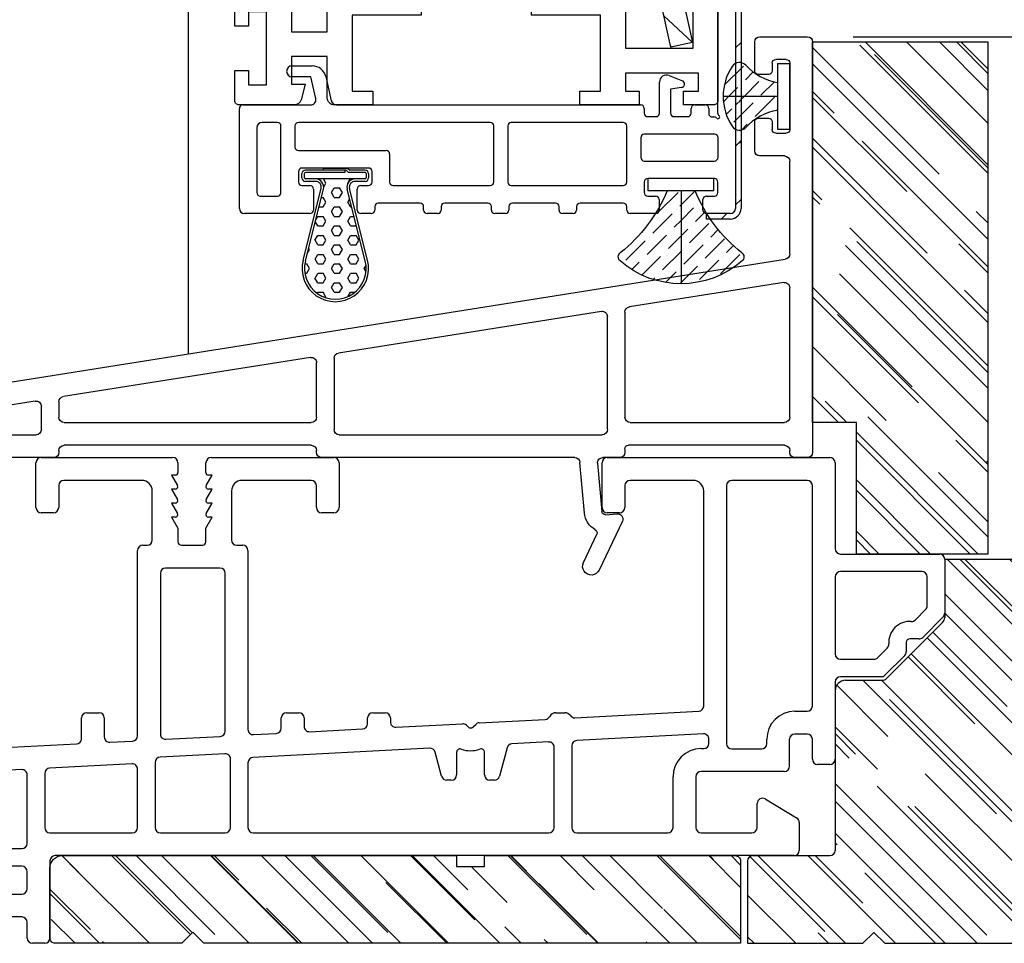
# Model space of a CAD drawing. Extents: x 0 to 100, y 0 to 300.
# Drawn here: x 17 to 20, y 16 to 19 of the extents above; entities that cross this region are included whole.
import ezdxf

# ---------------------------------------------------------------- set-up
doc = ezdxf.new("R2010")
doc.units = 0
doc.header["$LTSCALE"] = 4
doc.header["$MEASUREMENT"] = 0
doc.header["$PDMODE"] = 35
doc.layers.get('DEFPOINTS').update_dxf_attribs({"linetype": 'CONTINUOUS'})
for name, color, linetype in [('DIMS', 5, 'CONTINUOUS'), ('STEEL', 5, 'CONTINUOUS'), ('Vinyl Parts', 7, 'CONTINUOUS'), ('Weather Strip', 8, 'CONTINUOUS'), ('WOOD_PARTS', 44, 'CONTINUOUS')]:
    doc.layers.add(name, color=color, linetype=linetype)
doc.styles.get("Standard").update_dxf_attribs({"font": 'romans.shx'})
doc.dimstyles.new('inches & mm', dxfattribs={"dimtxt": 1, "dimasz": 1, "dimexe": 0.7, "dimexo": 0.7, "dimgap": 0.375, "dimtad": 0, "dimdec": 4, "dimzin": 1, "dimdsep": 46, "dimlunit": 5, "dimtxsty": 'Standard', "dimcen": 0, "dimclrd": 256, "dimclre": 256, "dimclrt": 256, "dimadec": 0, "dimazin": 0, "dimtfac": 1, "dimtdec": 4, "dimtofl": 0, "dimtmove": 2, "dimatfit": 3, "dimfxl": 0, "dimtolj": 1, "dimtzin": 0, "dimarcsym": 0})
pattern_1 = [(45, (150.942397, -130.28808), (0.016572815, 0.060766989), [0.078125, -0.015625, 0, -0.015625])]
pattern_2 = [(45, (336.898333, 2584.854734), (0.0165728152, 0.060766989), [0.078125, -0.015625, 0, -0.015625])]

# ---------------------------------------------------------------- blocks, each defined once
blk = doc.blocks.new('*D122')
at = {"layer": 'DEFPOINTS', "color": 0}
for p in [(19.7332, 18.5499), (20.3623, 15.9649), (21.9115, 15.9649)]:
    blk.add_point(p, dxfattribs=at)
at = {"layer": 'DIMS', "lineweight": -2}
for p, q in [((19.8644, 18.5499), (22.0428, 18.5499)), ((21.9115, 18.3624), (21.9115, 17.9304)), ((21.9115, 16.1524), (21.9115, 16.5844)), ((20.4936, 15.9649), (22.0428, 15.9649))]:
    blk.add_line(p, q, dxfattribs=at)
at = {"layer": 'DIMS'}
for points in [[(21.8803, 18.3624), (21.9428, 18.3624), (21.9115, 18.5499)], [(21.8803, 16.1524), (21.9428, 16.1524), (21.9115, 15.9649)]]:
    blk.add_solid(points, dxfattribs=at)
at = {"layer": 'DIMS', "insert": (21.9115, 17.2574), "char_height": 0.1875, "attachment_point": 5, "rotation": 90}
blk.add_mtext('\\A1;2{\\H1.000000x;\\S9/16;} [66]', dxfattribs=at)
blk = doc.blocks.new('*D113')
at = {"layer": 'DEFPOINTS', "color": 0}
for p in [(18.3974, 19.8206), (14.4599, 15.9649), (15.8377, 15.9649)]:
    blk.add_point(p, dxfattribs=at)
at = {"layer": 'DIMS', "lineweight": -2}
for p, q in [((18.2661, 19.8206), (14.3286, 19.8206)), ((14.4599, 19.6331), (14.4599, 18.4898)), ((14.4599, 16.1524), (14.4599, 17.2956)), ((15.7064, 15.9649), (14.3286, 15.9649))]:
    blk.add_line(p, q, dxfattribs=at)
at = {"layer": 'DIMS'}
for points in [[(14.4286, 19.6331), (14.4911, 19.6331), (14.4599, 19.8206)], [(14.4286, 16.1524), (14.4911, 16.1524), (14.4599, 15.9649)]]:
    blk.add_solid(points, dxfattribs=at)
at = {"layer": 'DIMS', "insert": (14.4599, 17.8927), "char_height": 0.1875, "attachment_point": 5, "rotation": 90}
blk.add_mtext('\\A1;3{\\H1.000000x;\\S7/8;} [98]', dxfattribs=at)
blk = doc.blocks.new('A$C166600D9')
at = {"layer": 'Weather Strip'}
h = blk.add_hatch(dxfattribs=at)
h.set_pattern_fill('ANSI36', color=256, scale=0.25, style=0)
h.set_pattern_definition(pattern_1)
h.paths.add_polyline_path([(-0.0548, 0.1875, 0.199074), (-0.1325, 0), (0.1325, 0), (0.1325, 0.04, -0.139008)])
h = blk.add_hatch(dxfattribs=at)
h.set_pattern_fill('ANSI36', color=256, scale=0.25, style=0)
h.set_pattern_definition(pattern_1)
h.paths.add_polyline_path([(-0.1325, 0, 0.199074), (-0.0548, -0.1875, -0.139008), (0.1325, -0.04), (0.1325, 0)])
for p, q in [((0.1325, 0.0935), (0.1325, -0.0935)), ((0.1325, 0.0935), (0.1675, 0.0935)), ((0.1675, 0.0935), (0.1675, -0.0935)), ((0.1325, 0), (-0.1325, 0)), ((0.1325, -0.0935), (0.1675, -0.0935))]:
    blk.add_line(p, q, dxfattribs=at)
for centre, radius, start, end in [((0.1325, 0), 0.265, 138.9313, 221.0687), ((-0.056, 0.1642), 0.015, 38.2438, 138.9313), ((0.299, 0.444), 0.437, 218.2438, 247.6021), ((0.299, -0.444), 0.437, 112.3979, 141.7562), ((-0.056, -0.1642), 0.015, 221.0687, 321.7562)]:
    blk.add_arc(centre, radius, start, end, dxfattribs=at)
blk = doc.blocks.new('A$C4E680323')
at = {"layer": 'Weather Strip'}
h = blk.add_hatch(dxfattribs=at)
h.set_pattern_fill('ANSI36', color=256, scale=0.25, style=0)
h.set_pattern_definition(pattern_2)
h.paths.add_polyline_path([(-0.035, 0), (-0.035, 0.04, -0.167567), (-0.1252, 0.0885, 0.48723), (-0.1644, 0.0853, 0.146691), (-0.19, 0)])
h = blk.add_hatch(dxfattribs=at)
h.set_pattern_fill('ANSI36', color=256, scale=0.25, style=0)
h.set_pattern_definition(pattern_2)
h.paths.add_polyline_path([(-0.035, -0.04), (-0.035, 0), (-0.19, 0, 0.146691), (-0.1644, -0.0853, 0.48723), (-0.1252, -0.0885, -0.167567)])
for p, q in [((-0.035, 0.0935), (-0.035, -0.0935)), ((-0.035, 0.0935), (0, 0.0935)), ((0, 0.0935), (0, -0.0935)), ((-0.035, 0), (-0.19, 0)), ((-0.035, -0.0935), (0, -0.0935))]:
    blk.add_line(p, q, dxfattribs=at)
for centre, radius, start, end in [((-0.035, 0), 0.155, 146.6189, 213.3811), ((-0.1436, 0.0715), 0.025, 42.7119, 146.6189), ((-0.0098, 0.195), 0.1571, 222.7119, 260.7619), ((-0.0098, -0.195), 0.1571, 99.2381, 137.2881), ((-0.1436, -0.0715), 0.025, 213.3811, 317.2881)]:
    blk.add_arc(centre, radius, start, end, dxfattribs=at)
blk = doc.blocks.new('A$C137030C0')
at = {"layer": 'Vinyl Parts'}
for p, q in [((-1.6325, 1.1), (-1.7675, 1.1)), ((-1.7825, 1.085), (-1.7825, -0.085)), ((-1.6175, 1.0025), (-1.6175, 1.085)), ((-1.7175, 0.835), (-1.7175, 1.025)), ((-1.7075, 1.035), (-1.6775, 1.035)), ((-1.6675, 1.025), (-1.6675, 1.0025)), ((-1.6575, 0.9925), (-1.6275, 0.9925)), ((-1.6675, 0.8575), (-1.6675, 0.835)), ((-1.6275, 0.8675), (-1.6575, 0.8675)), ((-1.6175, 0.775), (-1.6175, 0.8575)), ((-1.6775, 0.825), (-1.7075, 0.825)), ((-1.7025, 0.76), (-1.6325, 0.76)), ((-1.7175, 0.4806), (-1.7175, 0.745)), ((1.5898, -0.056), (-1.7048, 0.4658)), ((-1.7002, 0.3993), (-1.26, 0.3296)), ((-1.7175, 0.015), (-1.7175, 0.3844)), ((-1.2473, 0.3147), (-1.2473, 0.015)), ((-1.18, 0.3169), (-0.4302, 0.1981)), ((-1.1973, -0.02), (-1.1973, 0.3021)), ((-0.4175, 0.1833), (-0.4175, -0.02)), ((-0.3675, 0.015), (-0.3675, 0.1706)), ((-0.3502, 0.1854), (0.3548, 0.0738)), ((0.3675, 0.059), (0.3675, 0.015)), ((0.4348, 0.0611), (0.9789, -0.0251)), ((0.4175, -0.02), (0.4175, 0.0463)), ((-1.2623, 0), (-1.7025, 0)), ((0.3525, 0), (-0.3525, 0)), ((-0.4325, -0.035), (-1.1823, -0.035)), ((0.9782, -0.035), (0.4325, -0.035)), ((-1.7175, -0.085), (-1.7175, -0.08)), ((-1.7025, -0.065), (-1.2573, -0.065)), ((-1.2473, -0.075), (-1.2473, -0.085)), ((-0.3675, -0.085), (-0.3675, -0.08)), ((-0.3525, -0.065), (0.3525, -0.065)), ((0.3675, -0.08), (0.3675, -0.085)), ((-1.7675, -0.1), (-1.7325, -0.1)), ((-1.2323, -0.1), (-1.1843, -0.1)), ((-1.104, -0.1), (-0.3825, -0.1)), ((0.3825, -0.1), (0.9782, -0.1)), ((-1.1693, -0.1163), (-1.1814, -0.2538)), ((-1.1315, -0.2582), (-1.1189, -0.1137)), ((-1.1922, -0.2629), (-1.2251, -0.2601)), ((-1.24, -0.2814), (-1.174, -0.4207)), ((-1.1288, -0.3993), (-1.167, -0.3188))]:
    blk.add_line(p, q, dxfattribs=at)
for centre, radius, start, end in [((-1.7675, 1.085), 0.015, 90, 180), ((-1.6325, 1.085), 0.015, 0, 90), ((-1.7075, 1.025), 0.01, 90, 180), ((-1.6775, 1.025), 0.01, 0, 90), ((-1.6575, 1.0025), 0.01, 180, 270), ((-1.6275, 1.0025), 0.01, 270, 0), ((-1.6575, 0.8575), 0.01, 90, 180), ((-1.6275, 0.8575), 0.01, 0, 90), ((-1.7075, 0.835), 0.01, 180, 270), ((-1.6775, 0.835), 0.01, 270, 0), ((-1.7025, 0.745), 0.015, 90, 180), ((-1.6325, 0.775), 0.015, 270, 0), ((-1.7025, 0.4806), 0.015, 180, 261), ((-1.7025, 0.3844), 0.015, 81, 180), ((-1.2623, 0.3147), 0.015, 0, 81), ((-1.1823, 0.3021), 0.015, 81, 180), ((-0.4325, 0.1833), 0.015, 360, 81), ((-0.3525, 0.1706), 0.015, 81, 180), ((0.3525, 0.059), 0.015, 360, 81), ((0.4325, 0.0463), 0.015, 81, 180), ((-1.7025, 0.015), 0.015, 180, 270), ((-1.2623, 0.015), 0.015, 270, 0), ((-0.3525, 0.015), 0.015, 180, 270), ((0.3525, 0.015), 0.015, 270, 360), ((-1.1823, -0.02), 0.015, 180, 270), ((-0.4325, -0.02), 0.015, 270, 360), ((0.4325, -0.02), 0.015, 180, 270), ((-1.7025, -0.08), 0.015, 90, 180), ((-1.2573, -0.075), 0.01, 0, 90), ((-0.3525, -0.08), 0.015, 90, 180), ((0.3525, -0.08), 0.015, 360, 90), ((-1.7675, -0.085), 0.015, 180, 270), ((-1.7325, -0.085), 0.015, 270, 0), ((-1.2323, -0.085), 0.015, 180, 270), ((-1.1843, -0.115), 0.015, 355, 90), ((-1.104, -0.115), 0.015, 90, 175), ((-0.3825, -0.085), 0.015, 270, 360), ((0.3825, -0.085), 0.015, 180, 270), ((-1.2264, -0.275), 0.015, 85, 205.342), ((-1.1913, -0.253), 0.01, 265, 355), ((-1.1913, -0.253), 0.06, 298.5059, 355), ((-1.1579, -0.3145), 0.01, 118.5059, 205.342), ((-1.1514, -0.41), 0.025, 205.342, 25.342)]:
    blk.add_arc(centre, radius, start, end, dxfattribs=at)
blk = doc.blocks.new('A$C059B104C')
at = {"layer": 'WOOD_PARTS'}
h = blk.add_hatch(dxfattribs=at)
h.set_pattern_fill('AR-RROOF', color=256, scale=0.15, angle=135, style=0)
h.set_pattern_definition([(135, (-180.91568, -20.3059), (-0.33941125, 0.12727922), [2.25, -0.3, 0.75, -0.15]), (135, (-181.10978, -20.21786), (-0.03500179, -0.24713382), [0.45, -0.0495, 0.9, -0.1125]), (135, (-181.05886, -20.34302), (-0.62260752, 0.48047906), [1.2, -0.21, 0.6, -0.15])])
h.paths.add_polyline_path([(1.97, -0.115), (1.97, 0.12, 0.414214), (1.955, 0.135), (1.24, 0.135), (1.24, 0.1038), (1.16, 0.1038), (1.16, 0.135), (0.035, 0.135, 0.414214), (0, 0.1), (0, -0.1, 0.414214), (0.015, -0.115), (0.3762, -0.115), (0.4075, -0.0837), (0.4387, -0.115)])
blk.add_lwpolyline([(0.4387, -0.115), (0.4075, -0.0837), (0.3762, -0.115), (0.015, -0.115, -0.414214), (0, -0.1), (0, 0.1, -0.414214), (0.035, 0.135), (1.16, 0.135), (1.16, 0.1038), (1.24, 0.1038), (1.24, 0.135), (1.955, 0.135, -0.414214), (1.97, 0.12), (1.97, -0.115)], format="xyb", close=True, dxfattribs=at)
blk = doc.blocks.new('A$C66350CCE')
at = {"layer": 'Vinyl Parts'}
for p, q in [((-0.4325, 0.315), (-0.0575, 0.315)), ((0.0525, 0.315), (0.4025, 0.315)), ((1.1825, 0.315), (1.8175, 0.315)), ((-0.4475, 0.1725), (-0.4475, 0.3)), ((-0.0425, 0.3), (-0.0425, 0.272)), ((0.0375, 0.272), (0.0375, 0.3)), ((0.4175, 0.3), (0.4175, 0.1725)), ((1.1675, 0.1725), (1.1675, 0.3)), ((1.8325, 0.3), (1.8325, 0.055)), ((-0.0495, 0.265), (-0.0605, 0.265)), ((-0.0605, 0.265), (-0.0434, 0.2355)), ((0.0384, 0.2355), (0.0555, 0.265)), ((0.0555, 0.265), (0.0445, 0.265)), ((-0.3825, 0.235), (-0.3825, 0.1725)), ((-0.1455, 0.25), (-0.3675, 0.25)), ((-0.0495, 0.225), (-0.0605, 0.225)), ((-0.0605, 0.225), (-0.0434, 0.1955)), ((0.0384, 0.1955), (0.0555, 0.225)), ((0.0555, 0.225), (0.0445, 0.225)), ((0.3375, 0.25), (0.1405, 0.25)), ((0.3525, 0.1725), (0.3525, 0.235)), ((1.2325, 0.235), (1.2325, 0.1725)), ((1.4275, 0.25), (1.2475, 0.25)), ((1.5225, 0.235), (1.5225, -0.5008)), ((1.7525, 0.25), (1.5375, 0.25)), ((1.7675, -0.3934), (1.7675, 0.235)), ((-0.1155, 0.08), (-0.1155, 0.22)), ((0.1105, 0.22), (0.1105, 0.08)), ((1.4575, -0.3935), (1.4575, 0.22)), ((-0.0495, 0.185), (-0.0605, 0.185)), ((-0.0605, 0.185), (-0.0434, 0.1555)), ((0.0384, 0.1555), (0.0555, 0.185)), ((0.0555, 0.185), (0.0445, 0.185)), ((-0.3975, 0.1575), (-0.4325, 0.1575)), ((-0.0495, 0.145), (-0.0605, 0.145)), ((-0.0605, 0.145), (-0.0425, 0.1139)), ((0.0375, 0.1139), (0.0555, 0.145)), ((0.0555, 0.145), (0.0445, 0.145)), ((0.4025, 0.1575), (0.3675, 0.1575)), ((1.2175, 0.1575), (1.1825, 0.1575)), ((-0.0425, 0.1139), (-0.0425, 0.075)), ((0.0375, 0.075), (0.0375, 0.1139)), ((-0.1425, 0.065), (-0.1305, 0.065)), ((-0.0325, 0.065), (0.0275, 0.065)), ((0.1255, 0.065), (0.1425, 0.065)), ((-0.1575, -0.4782), (-0.1575, 0.05)), ((0.1575, 0.05), (0.1575, -0.4601)), ((1.8475, 0.04), (2.13, 0.04)), ((0.0775, 0), (-0.0775, 0)), ((2.145, 0.025), (2.145, -0.1288)), ((-0.0925, -0.015), (-0.0925, -0.4732)), ((0.0925, -0.4651), (0.0925, -0.015)), ((1.8325, -0.025), (1.8325, -0.245)), ((2.08, -0.01), (1.8475, -0.01)), ((2.095, -0.108), (2.095, -0.025)), ((2.0613, -0.1479), (2.0906, -0.1186)), ((2.1406, -0.1394), (2.0822, -0.1977)), ((2.0354, -0.2121), (2.0354, -0.2384)), ((2.0716, -0.2021), (2.0454, -0.2021)), ((1.9537, -0.2556), (1.9812, -0.2281)), ((2.031, -0.249), (1.9744, -0.3056)), ((1.8475, -0.26), (1.9431, -0.26)), ((1.8325, -0.325), (1.8325, -0.545)), ((1.9638, -0.31), (1.8475, -0.31)), ((-0.3025, -0.4125), (-0.2675, -0.4125)), ((0.2675, -0.4125), (0.3025, -0.4125)), ((0.5137, -0.4125), (0.5487, -0.4125)), ((1.036, -0.4125), (1.061, -0.4125)), ((1.0902, -0.427), (1.4433, -0.4085)), ((1.7175, -0.4084), (1.7525, -0.4084)), ((-0.3175, -0.4866), (-0.3175, -0.4275)), ((-0.2525, -0.4275), (-0.2525, -0.4816)), ((0.2525, -0.4567), (0.2525, -0.4275)), ((0.3175, -0.4275), (0.3175, -0.4517)), ((0.4987, -0.4438), (0.4987, -0.4275)), ((0.5637, -0.4275), (0.5637, -0.4388)), ((0.5795, -0.4538), (0.7692, -0.4439)), ((0.7805, -0.4482), (0.7854, -0.4531)), ((0.7996, -0.4531), (0.807, -0.4457)), ((0.8168, -0.4414), (1.0057, -0.4315)), ((0.1733, -0.4751), (0.2383, -0.4717)), ((0.3333, -0.4667), (0.4845, -0.4588)), ((1.4567, -0.4729), (1.0952, -0.4919)), ((1.7525, -0.4734), (1.7175, -0.4734)), ((-0.5167, -0.5112), (-0.3317, -0.5015)), ((-0.2367, -0.4966), (-0.1717, -0.4932)), ((-0.0767, -0.4882), (0.0783, -0.4801)), ((1.0152, -0.496), (0.9106, -0.5015)), ((1.4725, -0.5), (1.4725, -0.4879)), ((1.6375, -0.5008), (1.6375, -0.4884)), ((1.7025, -0.565), (1.7025, -0.4884)), ((1.7675, -0.545), (1.7675, -0.4884)), ((0.0917, -0.5294), (-0.0933, -0.5391)), ((0.6762, -0.5138), (0.1717, -0.5403)), ((0.7099, -0.5939), (0.6915, -0.5249)), ((0.7525, -0.5256), (0.7525, -0.59)), ((0.8325, -0.59), (0.8325, -0.5256)), ((0.8969, -0.5126), (0.8751, -0.5939)), ((1.031, -0.74), (1.031, -0.511)), ((1.081, -0.5068), (1.081, -0.74)), ((1.45, -0.515), (1.4575, -0.515)), ((1.5375, -0.5158), (1.6225, -0.5158)), ((-0.1733, -0.5583), (-0.4083, -0.5706)), ((-0.1075, -0.5541), (-0.1075, -0.74)), ((0.1075, -0.74), (0.1075, -0.5444)), ((0.1575, -0.5552), (0.1575, -0.74)), ((1.8175, -0.56), (1.7825, -0.56)), ((-0.4883, -0.5748), (-0.7044, -0.5862)), ((-0.4725, -0.785), (-0.4725, -0.5898)), ((-0.4225, -0.5856), (-0.4225, -0.74)), ((-0.1575, -0.74), (-0.1575, -0.5733)), ((1.6875, -0.58), (1.45, -0.58)), ((0.7375, -0.605), (0.7244, -0.605)), ((0.8606, -0.605), (0.8475, -0.605)), ((1.37, -0.74), (1.37, -0.595)), ((1.435, -0.595), (1.435, -0.74)), ((1.61, -0.74), (1.61, -0.6714)), ((1.6327, -0.6585), (1.7227, -0.7123)), ((1.73, -0.7252), (1.73, -0.805)), ((-0.4075, -0.755), (-0.1725, -0.755)), ((-0.0925, -0.755), (0.0925, -0.755)), ((0.1725, -0.755), (1.016, -0.755)), ((1.096, -0.755), (1.355, -0.755)), ((1.45, -0.755), (1.595, -0.755)), ((-0.9975, -0.8), (-0.4875, -0.8)), ((-0.4075, -0.835), (-0.4075, -1.055)), ((1.715, -0.82), (-0.3925, -0.82)), ((-0.4875, -0.85), (-0.9975, -0.85)), ((-0.4725, -0.915), (-0.4725, -0.865)), ((-0.6333, -0.93), (-0.4875, -0.93)), ((-0.4875, -0.995), (-0.66, -0.995)), ((-0.4725, -1.055), (-0.4725, -1.01)), ((-0.4225, -1.07), (-0.4575, -1.07))]:
    blk.add_line(p, q, dxfattribs=at)
for centre, radius, start, end in [((-0.4325, 0.3), 0.015, 90, 180), ((-0.0575, 0.3), 0.015, 360, 90), ((0.0525, 0.3), 0.015, 90, 180), ((0.4025, 0.3), 0.015, 360, 90), ((1.1825, 0.3), 0.015, 90, 180), ((1.8175, 0.3), 0.015, 0, 90), ((-0.0495, 0.272), 0.007, 270, 360), ((0.0445, 0.272), 0.007, 180, 270), ((-0.3675, 0.235), 0.015, 90, 180), ((-0.1455, 0.22), 0.03, 360, 90), ((-0.0495, 0.232), 0.007, 270, 30), ((0.0445, 0.232), 0.007, 150, 270), ((0.1405, 0.22), 0.03, 90, 180), ((0.3375, 0.235), 0.015, 360, 90), ((1.2475, 0.235), 0.015, 90, 180), ((1.4275, 0.22), 0.03, 0, 90), ((1.5375, 0.235), 0.015, 90, 180), ((1.7525, 0.235), 0.015, 0, 90), ((-0.4325, 0.1725), 0.015, 180, 270), ((-0.3975, 0.1725), 0.015, 270, 360), ((-0.0495, 0.192), 0.007, 270, 30), ((0.0445, 0.192), 0.007, 150, 270), ((0.3675, 0.1725), 0.015, 180, 270), ((0.4025, 0.1725), 0.015, 270, 360), ((1.1825, 0.1725), 0.015, 180, 270), ((1.2175, 0.1725), 0.015, 270, 0), ((-0.0495, 0.152), 0.007, 270, 30), ((0.0445, 0.152), 0.007, 150, 270), ((-0.1425, 0.05), 0.015, 90, 180), ((-0.1305, 0.08), 0.015, 270, 0), ((-0.0325, 0.075), 0.01, 180, 270), ((0.0275, 0.075), 0.01, 270, 0), ((0.1255, 0.08), 0.015, 180, 270), ((0.1425, 0.05), 0.015, 0, 90), ((1.8475, 0.055), 0.015, 180, 270), ((2.13, 0.025), 0.015, 360, 90), ((-0.0775, -0.015), 0.015, 90, 180), ((0.0775, -0.015), 0.015, 0, 90), ((1.8475, -0.025), 0.015, 90, 180), ((2.08, -0.025), 0.015, 0, 90), ((2.08, -0.108), 0.015, 315, 0), ((2.13, -0.1288), 0.015, 315, 0), ((2.0454, -0.2121), 0.06, 85.937, 184.063), ((2.0507, -0.1373), 0.015, 265.937, 315), ((1.9706, -0.2175), 0.015, 315, 4.063), ((2.0454, -0.2121), 0.01, 90, 180), ((2.0716, -0.1871), 0.015, 270, 315), ((1.8475, -0.245), 0.015, 180, 270), ((2.0204, -0.2384), 0.015, 315, 0), ((1.9431, -0.245), 0.015, 270, 315), ((1.9638, -0.295), 0.015, 270, 315), ((1.8475, -0.325), 0.015, 90, 180), ((-0.3025, -0.4275), 0.015, 90, 180), ((-0.2675, -0.4275), 0.015, 0, 90), ((0.2675, -0.4275), 0.015, 90, 180), ((0.3025, -0.4275), 0.015, 0, 90), ((0.5137, -0.4275), 0.015, 90, 180), ((0.5487, -0.4275), 0.015, 360, 90), ((1.036, -0.4325), 0.02, 90, 152.7527), ((1.061, -0.4325), 0.02, 35.7597, 90), ((1.0894, -0.412), 0.015, 215.7597, 273), ((1.4425, -0.3935), 0.015, 273, 0), ((1.7175, -0.4884), 0.08, 90, 180), ((1.7525, -0.3934), 0.015, 270, 0), ((0.4837, -0.4438), 0.015, 273, 0), ((0.5787, -0.4388), 0.015, 180, 273), ((0.7699, -0.4588), 0.015, 45, 93), ((0.8176, -0.4563), 0.015, 93, 135), ((1.0049, -0.4165), 0.015, 273, 332.7527), ((-0.0775, -0.4732), 0.015, 180, 273), ((0.0775, -0.4651), 0.015, 273, 0), ((0.1725, -0.4601), 0.015, 180, 273), ((0.2375, -0.4567), 0.015, 273, 360), ((0.3325, -0.4517), 0.015, 180, 273), ((0.7925, -0.446), 0.01, 225, 315), ((1.4575, -0.4879), 0.015, 360, 93), ((1.7175, -0.4884), 0.015, 90, 180), ((1.7525, -0.4884), 0.015, 360, 90), ((-0.3325, -0.4866), 0.015, 273, 0), ((-0.2375, -0.4816), 0.015, 180, 273), ((-0.1725, -0.4782), 0.015, 273, 0), ((0.9113, -0.5165), 0.015, 93, 165), ((1.016, -0.511), 0.015, 0, 93), ((1.096, -0.5068), 0.015, 93, 180), ((1.4575, -0.5), 0.015, 270, 360), ((1.5375, -0.5008), 0.015, 180, 270), ((1.6225, -0.5008), 0.015, 270, 360), ((0.0925, -0.5444), 0.015, 0, 93), ((0.677, -0.5288), 0.015, 15, 93), ((0.7625, -0.5256), 0.01, 69.3327, 180), ((0.7925, -0.446), 0.075, 249.3327, 290.6673), ((0.8225, -0.5256), 0.01, 0, 110.6673), ((1.45, -0.595), 0.08, 90, 180), ((-0.1725, -0.5733), 0.015, 0, 93), ((-0.0925, -0.5541), 0.015, 93, 180), ((0.1725, -0.5552), 0.015, 93, 180), ((1.7825, -0.545), 0.015, 180, 270), ((1.8175, -0.545), 0.015, 270, 0), ((-0.4875, -0.5898), 0.015, 0, 93), ((-0.4075, -0.5856), 0.015, 93, 180), ((1.45, -0.595), 0.015, 90, 180), ((1.6875, -0.565), 0.015, 270, 360), ((0.7244, -0.59), 0.015, 195, 270), ((0.7375, -0.59), 0.015, 270, 0), ((0.8475, -0.59), 0.015, 180, 270), ((0.8606, -0.59), 0.015, 270, 345), ((1.625, -0.6714), 0.015, 59.1156, 180), ((1.715, -0.7252), 0.015, 0, 59.1156), ((-0.4075, -0.74), 0.015, 180, 270), ((-0.1725, -0.74), 0.015, 270, 0), ((-0.0925, -0.74), 0.015, 180, 270), ((0.0925, -0.74), 0.015, 270, 0), ((0.1725, -0.74), 0.015, 180, 270), ((1.016, -0.74), 0.015, 270, 0), ((1.096, -0.74), 0.015, 180, 270), ((1.355, -0.74), 0.015, 270, 360), ((1.45, -0.74), 0.015, 180, 270), ((1.595, -0.74), 0.015, 270, 360), ((-0.4875, -0.785), 0.015, 270, 0), ((1.715, -0.805), 0.015, 270, 0), ((-0.3925, -0.835), 0.015, 90, 180), ((-0.4875, -0.865), 0.015, 360, 90), ((-0.4875, -0.915), 0.015, 270, 360), ((-0.4875, -1.01), 0.015, 0, 90), ((-0.4575, -1.055), 0.015, 180, 270), ((-0.4225, -1.055), 0.015, 270, 360)]:
    blk.add_arc(centre, radius, start, end, dxfattribs=at)
blk = doc.blocks.new('A$C461753D6')
at = {"layer": 'STEEL'}
h = blk.add_hatch(dxfattribs=at)
h.set_pattern_fill('ANSI31', color=256, scale=0.4, style=0)
h.set_pattern_definition([(45, (-42.179844, -72.894715), (-0.03535534, 0.03535534), [])])
h.paths.add_polyline_path([(0.2093, 0, -0.176327), (0.2672, -0.0211), (0.3347, -0.0777, 0.176327), (0.4344, -0.114), (0.797, -0.114), (0.797, -0.051), (0.4336, -0.051, -0.176327), (0.3758, -0.0299), (0.3082, 0.0267, 0.176327), (0.2086, 0.063), (-0.2076, 0.063, 0.36397), (-0.3603, -0.0651), (-0.422, -0.415), (-0.3599, -0.4259), (-0.298, -0.0744, -0.36397), (-0.2093, 0)])
for p, q in [((0.2086, 0.063), (-0.2076, 0.063)), ((-0.2093, 0), (0.2093, 0)), ((0.3758, -0.0299), (0.3082, 0.0267)), ((0.2672, -0.0211), (0.3347, -0.0777)), ((0.797, -0.051), (0.4336, -0.051)), ((0.797, -0.114), (0.797, -0.051)), ((-0.3603, -0.0651), (-0.422, -0.415)), ((-0.3599, -0.4259), (-0.298, -0.0744)), ((0.4344, -0.114), (0.797, -0.114)), ((-0.422, -0.415), (-0.3599, -0.4259))]:
    blk.add_line(p, q, dxfattribs=at)
for centre, radius, start, end in [((-0.2076, -0.092), 0.155, 90, 170), ((0.2086, -0.092), 0.155, 50, 90), ((-0.2093, -0.09), 0.09, 90, 170), ((0.2093, -0.09), 0.09, 50, 90), ((0.4336, 0.039), 0.09, 230, 270), ((0.4344, 0.041), 0.155, 230, 270)]:
    blk.add_arc(centre, radius, start, end, dxfattribs=at)
blk = doc.blocks.new('A$C72141C02')
at = {"layer": 'Vinyl Parts', "flags": 128}
for points in [[(0.5138, -0.6654, -0.414214), (0.5019, -0.6772), (0.4153, -0.6772), (0.4153, -0.6378), (0.4586, -0.6378), (0.4586, -0.5866), (0.25, -0.5866), (0.25, -0.6378), (0.2893, -0.6378), (0.2893, -0.6772), (0.12, -0.6772), (0.12, -0.6378), (0.1791, -0.6378), (0.1791, -0.4213), (-0.0177, -0.4213), (-0.0177, -0.3346), (-0.3327, -0.3346), (-0.3327, -0.4213), (-0.5296, -0.4213), (-0.5296, -0.6378), (-0.4705, -0.6378), (-0.4705, -0.6772), (-0.5807, -0.6772, -0.414214), (-0.6004, -0.6575), (-0.6004, -0.5394), (-0.7028, -0.5394), (-0.7028, -0.6181), (-0.6634, -0.6181), (-0.6753, -0.6626, -0.339454), (-0.6943, -0.6772), (-0.8524, -0.6772, -0.414214), (-0.8642, -0.6654), (-0.8642, -0.5787), (-0.8248, -0.5787), (-0.8248, -0.6201), (-0.7737, -0.6201), (-0.7737, -0.4114), (-0.8248, -0.4114), (-0.8248, -0.4528), (-0.8642, -0.4528), (-0.8642, -0.1102, -0.414214), (-0.8524, -0.0984), (-0.5334, -0.0984, 0.414214), (-0.5138, -0.0787), (-0.5138, 0, 0.414214), (-0.5334, 0.0197), (-0.6477, 0.0197), (-0.6477, -0.0284, -0.511918), (-0.658, -0.0359), (-0.7389, -0.009, -0.322823), (-0.7658, 0.0284), (-0.7658, 0.0512, -0.414214), (-0.7461, 0.0709), (0.2185, 0.0709), (0.2185, 0.6417), (0.183, 0.6417), (0.183, 0.7008), (0.5019, 0.7008, -0.414214), (0.5138, 0.689), (0.5138, -0.4094), (0.5138, -0.4685)], [(0.2106, -0.3504, -0.414214), (0.25, -0.3898), (0.25, -0.5157), (0.4429, -0.5157), (0.4429, 0), (-0.4429, 0), (-0.4429, -0.1299, -0.414214), (-0.4823, -0.1693), (-0.7933, -0.1693), (-0.7933, -0.3406), (-0.7422, -0.3406, -0.414214), (-0.7028, -0.3799), (-0.7028, -0.4685), (-0.6004, -0.4685), (-0.6004, -0.3898, -0.414214), (-0.5611, -0.3504), (-0.4036, -0.3504), (-0.4036, -0.3031, -0.414214), (-0.3642, -0.2638), (-0.2722, -0.2638), (-0.25, -0.1811), (-0.2107, -0.1811), (-0.2107, -0.2638), (-0.1398, -0.2638), (-0.1398, -0.1811), (-0.1004, -0.1811), (-0.0783, -0.2638), (0.0138, -0.2638, -0.414214), (0.0531, -0.3031), (0.0531, -0.3504)]]:
    blk.add_lwpolyline(points, format="xyb", close=True, dxfattribs=at)
blk.add_lwpolyline([(0.2893, 0.6299), (0.4429, 0.6299), (0.4429, 0.0512), (0.2893, 0.0512)], close=True, dxfattribs=at)
blk = doc.blocks.new('A$C5EEA67C8')
at = {"layer": 'WOOD_PARTS'}
h = blk.add_hatch(dxfattribs=at)
h.set_pattern_fill('AR-RROOF', color=256, scale=0.15, angle=45, style=0)
h.set_pattern_definition([(45, (-87.56422, -19.27541), (0.12727922, 0.33941125), [2.25, -0.3, 0.75, -0.15]), (45, (-87.47619, -19.0813), (-0.2471338, 0.0350018), [0.45, -0.0495, 0.9, -0.1125]), (45, (-87.60134, -19.13222), (0.48047906, 0.62260752), [1.2, -0.21, 0.6, -0.15])])
h.paths.add_polyline_path([(0.9733, -0.245, -0.414214), (0.9583, -0.26), (0.8904, -0.26), (0.8904, -0.2756), (0.9583, -0.2756, 0.414214), (0.9889, -0.245), (0.9889, 1.4158, 0.414214), (0.9115, 1.4933), (0.6019, 1.4933), (0.6019, 1.4776), (0.9115, 1.4776, -0.414214), (0.9733, 1.4158)])
at = {"layer": 'Vinyl Parts'}
for p, q in [((0.5919, 1.4372), (0.5919, 1.4676)), ((0.6019, 1.4776), (0.9115, 1.4776)), ((0.9116, 1.4272), (0.6019, 1.4272)), ((0.9229, 0.0268), (0.9229, 1.4159)), ((0.9733, 1.4158), (0.9733, -0.245)), ((-0.2917, 0.1612), (-0.2341, 0.1612)), ((-0.2383, 0.1298), (-0.2917, 0.1298)), ((-0.2241, 0.0684), (-0.2383, 0.1298)), ((-0.1957, 0.1306), (-0.1798, 0.0616)), ((0.7564, 0.0265), (0.7564, 0.115)), ((0.7839, 0.1336), (0.8216, 0.1185)), ((0.8193, 0.0993), (0.7879, 0.095)), ((0.7879, 0.095), (0.7879, 0.0265)), ((-0.4421, -0.245), (-0.4421, 0.04)), ((-0.4321, 0.05), (-0.2387, 0.05)), ((-0.1652, 0.05), (0.7029, 0.05)), ((0.7129, 0.04), (0.7129, 0.0265)), ((0.8468, 0.0265), (0.8468, 0.04)), ((0.8568, 0.05), (0.8868, 0.05)), ((0.8968, 0.0401), (0.8968, 0.0256)), ((0.2735, 0), (-0.2735, 0)), ((0.6529, 0), (0.3335, 0)), ((0.7229, 0.0165), (0.7464, 0.0165)), ((0.7979, 0.0165), (0.8368, 0.0165)), ((0.9068, 0.0156), (0.9118, 0.0156)), ((-0.3921, -0.015), (-0.3921, -0.2)), ((-0.3335, 0), (-0.3771, 0)), ((-0.3235, -0.2), (-0.3235, -0.01)), ((-0.2835, -0.01), (-0.2835, -0.0701)), ((0.2835, -0.1701), (0.2835, -0.01)), ((0.3235, -0.01), (0.3235, -0.1701)), ((0.6629, -0.1701), (0.6629, -0.01)), ((0.7029, -0.0435), (0.7029, -0.1)), ((0.9133, -0.0335), (0.7129, -0.0335)), ((0.9233, -0.1), (0.9233, -0.0435)), ((-0.2735, -0.0801), (-0.0235, -0.0801)), ((-0.0135, -0.0901), (-0.0135, -0.1701)), ((0.7129, -0.11), (0.9133, -0.11)), ((-0.2735, -0.1401), (-0.2735, -0.1701)), ((-0.0735, -0.1301), (-0.2635, -0.1301)), ((-0.0635, -0.1701), (-0.0635, -0.1401)), ((0.9129, -0.16), (0.7229, -0.16)), ((-0.2635, -0.1801), (-0.241, -0.1801)), ((-0.231, -0.1901), (-0.231, -0.25)), ((-0.106, -0.25), (-0.106, -0.1901)), ((-0.096, -0.1801), (-0.0735, -0.1801)), ((-0.0035, -0.1801), (0.2735, -0.1801)), ((0.3335, -0.1801), (0.6529, -0.1801)), ((0.7129, -0.17), (0.7129, -0.2)), ((0.9229, -0.2), (0.9229, -0.17)), ((-0.3821, -0.21), (-0.3335, -0.21)), ((0.7229, -0.21), (0.7454, -0.21)), ((0.7554, -0.22), (0.7554, -0.25)), ((0.8804, -0.25), (0.8804, -0.22)), ((0.8904, -0.21), (0.9129, -0.21)), ((-0.056, -0.2401), (-0.056, -0.25)), ((0.0735, -0.2301), (-0.046, -0.2301)), ((0.0836, -0.25), (0.0836, -0.2401)), ((0.1335, -0.2401), (0.1335, -0.25)), ((0.2667, -0.2301), (0.1436, -0.2301)), ((0.2767, -0.25), (0.2767, -0.2401)), ((0.3267, -0.2401), (0.3267, -0.25)), ((0.4598, -0.2301), (0.3367, -0.2301)), ((0.4698, -0.25), (0.4698, -0.2401)), ((0.5198, -0.2401), (0.5198, -0.25)), ((0.6529, -0.2301), (0.5298, -0.2301)), ((0.6629, -0.25), (0.6629, -0.2401)), ((-0.241, -0.26), (-0.4271, -0.26)), ((-0.066, -0.26), (-0.096, -0.26)), ((0.1235, -0.26), (0.0935, -0.26)), ((0.3167, -0.26), (0.2867, -0.26)), ((0.5098, -0.26), (0.4798, -0.26)), ((0.7454, -0.26), (0.6729, -0.26)), ((0.9583, -0.26), (0.8904, -0.26))]:
    blk.add_line(p, q, dxfattribs=at)
for centre, radius, start, end in [((0.6019, 1.4676), 0.01, 90, 180), ((0.9115, 1.4158), 0.0618, 0, 90), ((0.6019, 1.4372), 0.01, 180, 270), ((0.9116, 1.4372), 0.01, 270, 318.1897), ((0.9228, 1.4272), 0.005, 44, 138.1897), ((0.9329, 1.4159), 0.01, 131.8103, 180), ((0.9229, 1.4271), 0.005, 311.8103, 46), ((-0.2917, 0.1455), 0.0157, 90, 270), ((-0.2341, 0.1218), 0.0394, 13, 90), ((0.7764, 0.115), 0.02, 68.1985, 180), ((0.8179, 0.1092), 0.01, 277.7414, 68.1985), ((-0.2387, 0.065), 0.015, 270, 13), ((-0.1652, 0.065), 0.015, 193, 270), ((-0.4321, 0.04), 0.01, 90, 180), ((0.7029, 0.04), 0.01, 0, 90), ((0.8568, 0.04), 0.01, 90, 180), ((0.8868, 0.04), 0.01, 0.5269, 90), ((0.6529, -0.01), 0.01, 0, 90), ((0.7229, 0.0265), 0.01, 180, 270), ((0.7464, 0.0265), 0.01, 270, 0), ((0.7979, 0.0265), 0.01, 180, 270), ((0.8368, 0.0265), 0.01, 270, 0), ((0.9068, 0.0256), 0.01, 180, 270), ((0.9118, 0.0056), 0.01, 41.8103, 90), ((0.923, 0.0157), 0.00511, 223.3307, 315.4948), ((0.9329, 0.027), 0.01, 181, 229.1897), ((0.9232, 0.0157), 0.0049, 314.0019, 49.7102), ((-0.3771, -0.015), 0.015, 90, 180), ((-0.3335, -0.01), 0.01, 0, 90), ((-0.2735, -0.01), 0.01, 90, 180), ((0.2735, -0.01), 0.01, 0, 90), ((0.3335, -0.01), 0.01, 90, 180), ((0.7129, -0.0435), 0.01, 90, 180), ((0.9133, -0.0435), 0.01, 360, 90), ((-0.2735, -0.0701), 0.01, 180, 270), ((-0.0235, -0.0901), 0.01, 0, 90), ((0.7129, -0.1), 0.01, 180, 270), ((0.9133, -0.1), 0.01, 270, 0), ((-0.2635, -0.1401), 0.01, 90, 180), ((-0.0735, -0.1401), 0.01, 0, 90), ((0.7229, -0.17), 0.01, 90, 180), ((0.9129, -0.17), 0.01, 0, 90), ((-0.2635, -0.1701), 0.01, 180, 270), ((-0.241, -0.1901), 0.01, 0, 90), ((-0.096, -0.1901), 0.01, 90, 180), ((-0.0735, -0.1701), 0.01, 270, 0), ((-0.0035, -0.1701), 0.01, 180, 270), ((0.2735, -0.1701), 0.01, 270, 0), ((0.3335, -0.1701), 0.01, 180, 270), ((0.6529, -0.1701), 0.01, 270, 0), ((-0.3821, -0.2), 0.01, 180, 270), ((-0.3335, -0.2), 0.01, 270, 0), ((0.7229, -0.2), 0.01, 180, 270), ((0.7454, -0.22), 0.01, 0, 90), ((0.8904, -0.22), 0.01, 90, 180), ((0.9129, -0.2), 0.01, 270, 0), ((-0.4271, -0.245), 0.015, 180, 270), ((-0.241, -0.25), 0.01, 270, 0), ((-0.096, -0.25), 0.01, 180, 270), ((-0.066, -0.25), 0.01, 270, 0), ((-0.046, -0.2401), 0.01, 90, 180), ((0.0735, -0.2401), 0.01, 0, 90), ((0.0935, -0.25), 0.01, 180, 270), ((0.1235, -0.25), 0.01, 270, 0), ((0.1436, -0.2401), 0.01, 90, 180), ((0.2667, -0.2401), 0.01, 0, 90), ((0.2867, -0.25), 0.01, 180, 270), ((0.3167, -0.25), 0.01, 270, 0), ((0.3367, -0.2401), 0.01, 90, 180), ((0.4598, -0.2401), 0.01, 0, 90), ((0.4798, -0.25), 0.01, 180, 270), ((0.5098, -0.25), 0.01, 270, 0), ((0.5298, -0.2401), 0.01, 90, 180), ((0.6529, -0.2401), 0.01, 0, 90), ((0.6729, -0.25), 0.01, 180, 270), ((0.7454, -0.25), 0.01, 270, 0), ((0.8904, -0.25), 0.01, 180, 270), ((0.9583, -0.245), 0.015, 270, 0)]:
    blk.add_arc(centre, radius, start, end, dxfattribs=at)
at = {"layer": 'WOOD_PARTS'}
for p, q in [((0.6019, 1.4933), (0.9115, 1.4933)), ((0.6019, 1.4776), (0.6019, 1.4933)), ((0.9889, 1.4158), (0.9889, -0.245)), ((0.8904, -0.2756), (0.8904, -0.26)), ((0.9583, -0.2756), (0.8904, -0.2756))]:
    blk.add_line(p, q, dxfattribs=at)
for centre, radius, start, end in [((0.9115, 1.4158), 0.0774, 0, 90), ((0.9583, -0.245), 0.0306, 270, 0)]:
    blk.add_arc(centre, radius, start, end, dxfattribs=at)
blk = doc.blocks.new('A$C35CC5C48')
at = {"layer": 'Weather Strip'}
h = blk.add_hatch(dxfattribs=at)
h.set_pattern_fill('HEX', color=256, scale=0.125, style=0)
h.set_pattern_definition([(0, (-29.944646, -11.271986), (0, 0.027063294), [0.015625, -0.03125]), (120, (-29.944646, -11.271986), (-0.0234375, -0.013531647), [0.015625, -0.03125]), (60, (-29.92902, -11.271986), (-0.0234375, 0.013531647), [0.015625, -0.03125])])
h.paths.add_polyline_path([(0.0624, -0.0472, -0.488715), (0.0852, -0.018), (0.0837, -0.018), (-0.0278, -0.018, -0.488715), (-0.005, -0.0472), (-0.0566, -0.2514, 1.284137), (0.114, -0.2514)])
for p, q in [((0.0598, 0.007), (-0.0563, 0.007)), ((0.0563, 0), (-0.0563, 0)), ((-0.0063, 0.013), (-0.0063, 0.007)), ((-0.0063, 0.013), (0.0637, 0.013)), ((0.0563, 0.007), (0.0563, 0)), ((0.0598, 0.007), (0.0668, 0)), ((0.0637, 0.013), (0.0697, 0.007)), ((0.1137, 0), (0.0668, 0)), ((0.1137, 0.007), (0.0697, 0.007)), ((-0.0663, -0.015), (-0.0663, -0.003)), ((-0.0593, -0.015), (-0.0593, -0.003)), ((0.0852, -0.018), (-0.0563, -0.018)), ((-0.0263, -0.025), (-0.0563, -0.025)), ((0.1137, -0.018), (0.0837, -0.018)), ((0.1137, -0.025), (0.0837, -0.025)), ((0.1167, -0.003), (0.1167, -0.015)), ((0.1237, -0.003), (0.1237, -0.015)), ((-0.0634, -0.2497), (-0.0118, -0.0455)), ((-0.0566, -0.2514), (-0.005, -0.0472)), ((0.114, -0.2514), (0.0624, -0.0472)), ((0.1208, -0.2497), (0.0692, -0.0455))]:
    blk.add_line(p, q, dxfattribs=at)
for centre, radius, start, end in [((-0.0563, -0.003), 0.01, 90, 180), ((0.1137, -0.003), 0.01, 0, 90), ((-0.0563, -0.015), 0.01, 180, 270), ((-0.0563, -0.003), 0.003, 90, 180), ((-0.0563, -0.015), 0.003, 180, 270), ((-0.0278, -0.0415), 0.0235, 345.8182, 90), ((-0.0278, -0.0415), 0.0165, 345.8182, 90), ((0.0852, -0.0415), 0.0235, 90, 194.1818), ((0.0852, -0.0415), 0.0165, 90, 194.1818), ((0.1137, -0.003), 0.003, 0, 90), ((0.1137, -0.015), 0.003, 270, 0), ((0.1137, -0.015), 0.01, 270, 0), ((0.0287, -0.273), 0.095, 165.8182, 14.1818), ((0.0287, -0.273), 0.088, 165.8182, 14.1818)]:
    blk.add_arc(centre, radius, start, end, dxfattribs=at)
blk = doc.blocks.new('A$C16EC1E9C')
at = {"layer": 'WOOD_PARTS'}
h = blk.add_hatch(dxfattribs=at)
h.set_pattern_fill('AR-RROOF', color=256, scale=0.15, angle=135, style=0)
h.set_pattern_definition([(135, (-165.49124, -0.91284), (-0.33941125, 0.12727922), [2.25, -0.3, 0.75, -0.15]), (135, (-165.68534, -0.8248), (-0.03500179, -0.24713382), [0.45, -0.0495, 0.9, -0.1125]), (135, (-165.63443, -0.94996), (-0.62260752, 0.48047906), [1.2, -0.21, 0.6, -0.15])])
h.paths.add_polyline_path([(0.5647, 0.6029), (0.3125, 0.6029), (0.3125, 0.4367, -0.198912), (0.3066, 0.4225), (0.1416, 0.2575), (0.03, 0.2575, 0.414214), (0, 0.2275), (0, -0.2275, -0.414214), (-0.015, -0.2425), (-0.235, -0.2425, 0.414214), (-0.25, -0.2575), (-0.25, -0.4925), (0.0793, -0.4925), (0.1105, -0.4613), (0.1418, -0.4925), (0.5497, -0.4925, 0.414214), (0.5647, -0.4775)])
for p, q in [((0.3125, 0.6029), (0.3125, 0.4367)), ((0.3125, 0.6029), (0.5647, 0.6029)), ((0.5647, -0.4775), (0.5647, 0.6029)), ((0.3066, 0.4225), (0.146, 0.2619)), ((0.03, 0.2575), (0.1354, 0.2575)), ((0, 0.2275), (0, -0.2275)), ((-0.235, -0.2425), (-0.015, -0.2425)), ((-0.25, -0.2575), (-0.25, -0.4925)), ((0.1105, -0.4613), (0.0793, -0.4925)), ((0.1105, -0.4613), (0.1418, -0.4925)), ((-0.25, -0.4925), (0.0793, -0.4925)), ((0.1418, -0.4925), (0.5497, -0.4925))]:
    blk.add_line(p, q, dxfattribs=at)
for centre, radius, start, end in [((0.2925, 0.4367), 0.02, 315, 0), ((0.03, 0.2275), 0.03, 90, 180), ((0.1354, 0.2725), 0.015, 270, 315), ((-0.235, -0.2575), 0.015, 90, 180), ((-0.015, -0.2275), 0.015, 270, 0), ((0.5497, -0.4775), 0.015, 270, 0)]:
    blk.add_arc(centre, radius, start, end, dxfattribs=at)
blk = doc.blocks.new('A$C20E3453E')
at = {"layer": 'WOOD_PARTS'}
h = blk.add_hatch(dxfattribs=at)
h.set_pattern_fill('AR-RROOF', color=256, scale=0.15, angle=135, style=0)
h.set_pattern_definition([(135, (-49.7801, 42.60382), (-0.33941125, 0.12727922), [2.25, -0.3, 0.75, -0.15]), (135, (-49.9742, 42.69186), (-0.0350018, -0.2471338), [0.45, -0.0495, 0.9, -0.1125]), (135, (-49.92329, 42.5667), (-0.62260752, 0.48047906), [1.2, -0.21, 0.6, -0.15])])
h.paths.add_polyline_path([(0.375, 1.085), (-0.125, 1.085), (-0.125, 0), (0, 0), (0, -0.375), (0.375, -0.375)])
blk.add_lwpolyline([(-0.125, 0), (-0.125, 1.085), (0.375, 1.085), (0.375, -0.375), (0, -0.375), (0, 0)], close=True, dxfattribs=at)

msp = doc.modelspace()

# ---------------------------------------------------------------- linework, layer by layer
at = {"layer": 'Vinyl Parts'}
msp.add_line((17.96741, 20.73049), (17.96741, 17.64593), dxfattribs=at)

# ---------------------------------------------------------------- block references
at = {"layer": 'STEEL', "xscale": -1, "rotation": 2.294477427171477}
msp.add_blockref('A$C461753D6', (18.96714, 18.93097), dxfattribs=at)
at = {"layer": 'Vinyl Parts'}
for name, p in [('A$C5EEA67C8', (18.55519, 18.30549)), ('A$C72141C02', (18.96436, 19.03265)), ('A$C66350CCE', (17.98015, 17.03486))]:
    msp.add_blockref(name, p, dxfattribs=at)
at = {"layer": 'Vinyl Parts', "xscale": -1}
msp.add_blockref('A$C137030C0', (17.96569, 17.44986), dxfattribs=at)
at = {"layer": 'Weather Strip'}
for name, p in [('A$C4E680323', (19.68319, 18.37986)), ('A$C35CC5C48', (18.358, 18.16239))]:
    msp.add_blockref(name, p, dxfattribs=at)
at = {"layer": 'Weather Strip', "xscale": -1, "rotation": 270}
msp.add_blockref('A$C166600D9', (19.37311, 17.97799), dxfattribs=at)
at = {"layer": 'WOOD_PARTS'}
for name, p in [('A$C20E3453E', (19.87319, 17.44986)), ('A$C16EC1E9C', (19.81266, 16.45736)), ('A$C059B104C', (17.57266, 16.07986))]:
    msp.add_blockref(name, p, dxfattribs=at)

# ---------------------------------------------------------------- dimensions: what is measured, and where the dimension line sits
at = {"layer": 'DIMS'}
for base, p1, p2, angle, picture, middle in [((14.45986, 15.96486), (18.39739, 19.82056), (15.83766, 15.96486), 90, '*D113', (14.45986, 17.89271)), ((21.91151, 15.96486), (19.73319, 18.54986), (20.36234, 15.96486), 270, '*D122', (21.91151, 17.25736))]:
    dim = msp.add_linear_dim(base=base, p1=p1, p2=p2, angle=angle, dimstyle='inches & mm', override={"dimscale": 0.1875}, dxfattribs=at)
    dim.commit()
    dim.dimension.update_dxf_attribs({"geometry": picture, "text_midpoint": middle})

doc.saveas('drawing.dxf')
